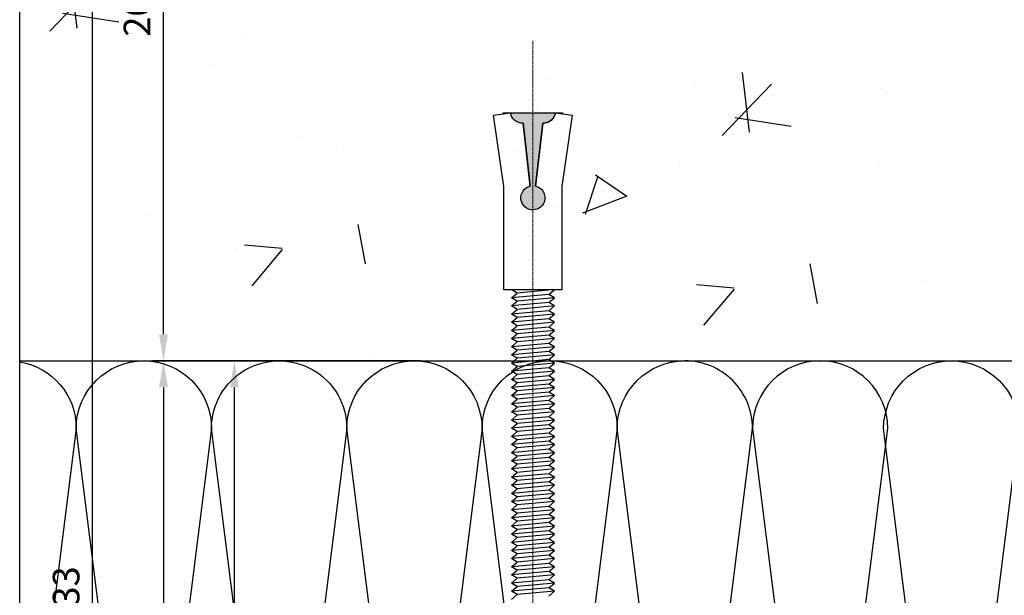
# Model space of a CAD drawing. Units: millimetres. Extents: x 7149951 to 7173955, y -4912812 to -4905399.
# Drawn here: x 7162162 to 7162440, y -4907026 to -4906864 of the extents above; entities that cross this region are included whole.
import ezdxf

# ---------------------------------------------------------------- set-up
doc = ezdxf.new("R2010")
doc.units = ezdxf.units.MM
doc.header["$PDSIZE"] = -1
doc.linetypes.add('CEN10', pattern=[1.3599999999999999, 1, -0.13, 0.1, -0.13])
doc.linetypes.add('CONTINOUS', pattern=[0])
for name, color, linetype in [('01', 1, 'Continuous'), ('1', 2, 'Continuous'), ('5', 5, 'CONTINOUS'), ('A-WAL1', 2, 'Continuous'), ('INSULATION', 8, 'Continuous'), ('J-DIM', 1, 'Continuous'), ('J-ETC', 8, 'Continuous'), ('taper cap', 5, 'Continuous')]:
    doc.layers.add(name, color=color, linetype=linetype)
doc.styles.add('맑은고딕', font='malgun.ttf')
doc.dimstyles.new('DKJS-3', dxfattribs={"dimscale": 3, "dimtxt": 2.5, "dimasz": 2.5, "dimexe": 1, "dimexo": 3, "dimgap": 1.2, "dimtad": 1, "dimdec": 1, "dimzin": 9, "dimdsep": 46, "dimtxsty": '맑은고딕', "dimcen": 1.5, "dimclrd": 1, "dimclre": 1, "dimclrt": 7, "dimadec": 1, "dimazin": 0, "dimtfac": 3, "dimtdec": 1, "dimtix": 1, "dimtmove": 2, "dimatfit": 3, "dimfxl": 1, "dimtolj": 1, "dimarcsym": 0})

# ---------------------------------------------------------------- blocks, each defined once
blk = doc.blocks.new('A$C07516559')
at = {"layer": '5'}
for points in [[(29.11777789139943, 349.7060673792996), (29.11777789139943, 349.9999781931231), (31.1652350283117, 349.9999781931085)], [(43.83481793422892, 349.9999781930649), (45.88227507090836, 349.9999781930503), (45.88227507090836, 349.7060673792851)]]:
    blk.add_hatch(color=8, dxfattribs=at).paths.add_polyline_path(points)
h = blk.add_hatch(color=8, dxfattribs=at)
edge = h.paths.add_edge_path()
edge.add_ellipse((34.53073646072936, 350.4830931980516), major_axis=(-2.404163056022492, 2.404163056022492), ratio=0.9999999999983734, start_angle=53.16895694285262, end_angle=138.2823857289434, ccw=False)
edge.add_line((31.16523502828259, 349.9999781931085), (37.50002648113933, 349.999978193094))
edge.add_line((37.50002648113933, 349.999978193094), (37.50002648116843, 322.5999781931143))
edge.add_ellipse((37.50002648111023, 325.9999781931522), major_axis=(2.404161891676995, 2.404161891676996), ratio=0.9999999977957308, start_angle=224.8427034781014, end_angle=225.0000000631477, ccw=False)
edge.add_ellipse((37.50002648111023, 325.9999781931231), major_axis=(2.404163056032969, 2.404163056032969), ratio=0.9999999999994258, start_angle=57.79179459250588, end_angle=224.8427034149697, ccw=False)
edge.add_line((36.74723641536603, 329.3155938398679), (34.7254106244951, 347.0886710130701))
h = blk.add_hatch(color=8, dxfattribs=at)
edge = h.paths.add_edge_path()
edge.add_ellipse((37.50002648111023, 325.9999781931085), major_axis=(2.404163056059158, 2.404163056059158), ratio=0.9999999999773772, start_angle=225.000000001629, end_angle=392.208205408626, ccw=False)
edge.add_line((37.50002648116843, 322.5999781931143), (37.50002648113933, 349.999978193094))
edge.add_line((37.50002648113933, 349.999978193094), (43.83481793387965, 349.9999781930649))
edge.add_ellipse((40.46931650143291, 350.4830931980516), major_axis=(2.404163056021947, 2.404163056021947), ratio=0.9999999999970774, start_angle=221.7176142705898, end_angle=306.8310430563836, ccw=False)
edge.add_line((40.27464233763804, 347.0886710130846), (38.25281654682531, 329.3155938398679))
at = {"layer": '01', "color": 8}
for p, q in [((31.38740088823046, 297.7719887373294, -5.936712515887301e-09), (32.98740088823628, 298.7264486645488, -5.936712315887301e-09)), ((31.38740088823046, 297.7719887373294, -5.936712515887301e-09), (41.98740088823628, 296.8175288100954, -5.936711415887302e-09)), ((32.98740088823628, 296.4264486645604, -5.936712315887301e-09), (31.38740088823046, 297.7719887373294, -5.936712515887301e-09)), ((32.98740088823628, 298.7264486645633, -5.936712315887301e-09), (31.47302960573224, 299.999978193096, -5.936712505183712e-09)), ((32.1871324925949, 299.9999781930957, -5.936712432896286e-09), (41.98740088823628, 299.1175288100983, -5.936711415887302e-09)), ((32.98740088823628, 298.7264486645488, -5.936712315887301e-09), (43.5874008882421, 297.7719887373294, -5.936711315887303e-09)), ((41.98740088823628, 299.1175288100837, -5.936711415887302e-09), (43.46668668380299, 299.9999781930908, -5.93671132343194e-09)), ((43.5874008882421, 297.7719887373294, -5.936711315887303e-09), (41.98740088823628, 299.1175288100983, -5.936711415887302e-09)), ((41.98740088823628, 296.8175288100808, -5.936711415887302e-09), (43.5874008882421, 297.7719887373294, -5.936711315887303e-09)), ((31.38740088823046, 295.4719887373265, -5.936712515887301e-09), (32.98740088823628, 296.4264486645459, -5.936712315887301e-09)), ((31.38740088823046, 295.4719887373265, -5.936712515887301e-09), (41.98740088823628, 294.5175288100925, -5.936711415887302e-09)), ((32.98740088823628, 294.1264486645575, -5.936712315887301e-09), (31.38740088823046, 295.4719887373265, -5.936712515887301e-09)), ((32.98740088823628, 296.4264486645459, -5.936712315887301e-09), (43.5874008882421, 295.4719887373265, -5.936711315887303e-09)), ((43.5874008882421, 295.4719887373265, -5.936711315887303e-09), (41.98740088823628, 296.8175288100954, -5.936711415887302e-09)), ((41.98740088823628, 294.5175288100779, -5.936711415887302e-09), (43.5874008882421, 295.4719887373265, -5.936711315887303e-09)), ((43.5874008882421, 293.1719887373235, -5.936711315887303e-09), (41.98740088823628, 294.5175288100925, -5.936711415887302e-09)), ((31.38740088823046, 293.1719887373235, -5.936712515887301e-09), (32.98740088823628, 294.126448664543, -5.936712315887301e-09)), ((31.38740088823046, 293.1719887373235, -5.936712515887301e-09), (41.98740088823628, 292.2175288100896, -5.936711415887302e-09)), ((32.98740088823628, 291.8264486645546, -5.936712315887301e-09), (31.38740088823046, 293.1719887373235, -5.936712515887301e-09)), ((31.38740088823046, 290.8719887373206, -5.936712515887301e-09), (32.98740088823628, 291.8264486645401, -5.936712315887301e-09)), ((32.98740088823628, 294.126448664543, -5.936712315887301e-09), (43.5874008882421, 293.1719887373235, -5.936711315887303e-09)), ((32.98740088823628, 291.8264486645401, -5.936712315887301e-09), (43.5874008882421, 290.8719887373206, -5.936711315887303e-09)), ((41.98740088823628, 292.217528810075, -5.936711415887302e-09), (43.5874008882421, 293.1719887373235, -5.936711315887303e-09)), ((43.5874008882421, 290.8719887373206, -5.936711315887303e-09), (41.98740088823628, 292.2175288100896, -5.936711415887302e-09)), ((31.38740088823046, 290.8719887373206, -5.936712515887301e-09), (41.98740088823628, 289.9175288100867, -5.936711415887302e-09)), ((32.98740088823628, 289.5264486645517, -5.936712315887301e-09), (31.38740088823046, 290.8719887373206, -5.936712515887301e-09)), ((31.38740088823046, 288.5719887373177, -5.936712515887301e-09), (32.98740088823628, 289.5264486645372, -5.936712315887301e-09)), ((32.98740088823628, 289.5264486645372, -5.936712315887301e-09), (43.5874008882421, 288.5719887373177, -5.936711315887303e-09)), ((41.98740088823628, 289.9175288100721, -5.936711415887302e-09), (43.5874008882421, 290.8719887373206, -5.936711315887303e-09)), ((43.5874008882421, 288.5719887373177, -5.936711315887303e-09), (41.98740088823628, 289.9175288100867, -5.936711415887302e-09)), ((31.38740088823046, 288.5719887373177, -5.936712515887301e-09), (41.98740088823628, 287.6175288100837, -5.936711415887302e-09)), ((32.98740088823628, 287.2264486645488, -5.936712315887301e-09), (31.38740088823046, 288.5719887373177, -5.936712515887301e-09)), ((31.38740088823046, 286.2719887373148, -5.936712515887301e-09), (32.98740088823628, 287.2264486645342, -5.936712315887301e-09)), ((31.38740088823046, 286.2719887373148, -5.936712515887301e-09), (41.98740088823628, 285.3175288100808, -5.936711415887302e-09)), ((32.98740088823628, 284.9264486645459, -5.936712315887301e-09), (31.38740088823046, 286.2719887373148, -5.936712515887301e-09)), ((32.98740088823628, 287.2264486645342, -5.936712315887301e-09), (43.5874008882421, 286.2719887373148, -5.936711315887303e-09)), ((41.98740088823628, 287.6175288100692, -5.936711415887302e-09), (43.5874008882421, 288.5719887373177, -5.936711315887303e-09)), ((43.5874008882421, 286.2719887373148, -5.936711315887303e-09), (41.98740088823628, 287.6175288100837, -5.936711415887302e-09)), ((41.98740088823628, 285.3175288100663, -5.936711415887302e-09), (43.5874008882421, 286.2719887373148, -5.936711315887303e-09)), ((31.38740088823046, 283.9719887373119, -5.936712515887301e-09), (32.98740088823628, 284.9264486645313, -5.936712315887301e-09)), ((31.38740088823046, 283.9719887373119, -5.936712515887301e-09), (41.98740088823628, 283.0175288100779, -5.936711415887302e-09)), ((32.98740088823628, 282.626448664543, -5.936712315887301e-09), (31.38740088823046, 283.9719887373119, -5.936712515887301e-09)), ((32.98740088823628, 284.9264486645313, -5.936712315887301e-09), (43.5874008882421, 283.9719887373119, -5.936711315887303e-09)), ((43.5874008882421, 283.9719887373119, -5.936711315887303e-09), (41.98740088823628, 285.3175288100808, -5.936711415887302e-09)), ((41.98740088823628, 283.0175288100634, -5.936711415887302e-09), (43.5874008882421, 283.9719887373119, -5.936711315887303e-09)), ((31.38740088823046, 281.671988737309, -5.936712515887301e-09), (32.98740088823628, 282.6264486645284, -5.936712315887301e-09)), ((31.38740088823046, 281.671988737309, -5.936712515887301e-09), (41.98740088823628, 280.717528810075, -5.936711415887302e-09)), ((32.98740088823628, 280.3264486645401, -5.936712315887301e-09), (31.38740088823046, 281.671988737309, -5.936712515887301e-09)), ((32.98740088823628, 282.6264486645284, -5.936712315887301e-09), (43.5874008882421, 281.671988737309, -5.936711315887303e-09)), ((43.5874008882421, 281.671988737309, -5.936711315887303e-09), (41.98740088823628, 283.0175288100779, -5.936711415887302e-09)), ((41.98740088823628, 280.7175288100605, -5.936711415887302e-09), (43.5874008882421, 281.671988737309, -5.936711315887303e-09)), ((43.5874008882421, 279.3719887373061, -5.936711315887303e-09), (41.98740088823628, 280.717528810075, -5.936711415887302e-09)), ((31.38740088823046, 279.3719887373061, -5.936712515887301e-09), (32.98740088823628, 280.3264486645255, -5.936712315887301e-09)), ((31.38740088823046, 279.3719887373061, -5.936712515887301e-09), (41.98740088823628, 278.4175288100721, -5.936711415887302e-09)), ((32.98740088823628, 278.0264486645372, -5.936712315887301e-09), (31.38740088823046, 279.3719887373061, -5.936712515887301e-09)), ((31.38740088823046, 277.0719887373032, -5.936712515887301e-09), (32.98740088823628, 278.0264486645226, -5.936712315887301e-09)), ((32.98740088823628, 280.3264486645255, -5.936712315887301e-09), (43.5874008882421, 279.3719887373061, -5.936711315887303e-09)), ((32.98740088823628, 278.0264486645226, -5.936712315887301e-09), (43.5874008882421, 277.0719887373032, -5.936711315887303e-09)), ((41.98740088823628, 278.4175288100575, -5.936711415887302e-09), (43.5874008882421, 279.3719887373061, -5.936711315887303e-09)), ((43.5874008882421, 277.0719887373032, -5.936711315887303e-09), (41.98740088823628, 278.4175288100721, -5.936711415887302e-09)), ((31.38740088823046, 277.0719887373032, -5.936712515887301e-09), (41.98740088823628, 276.1175288100692, -5.936711415887302e-09)), ((32.98740088823628, 275.7264486645342, -5.936712315887301e-09), (31.38740088823046, 277.0719887373032, -5.936712515887301e-09)), ((31.38740088823046, 274.7719887373003, -5.936712515887301e-09), (32.98740088823628, 275.7264486645197, -5.936712315887301e-09)), ((32.98740088823628, 275.7264486645197, -5.936712315887301e-09), (43.5874008882421, 274.7719887373003, -5.936711315887303e-09)), ((41.98740088823628, 276.1175288100546, -5.936711415887302e-09), (43.5874008882421, 277.0719887373032, -5.936711315887303e-09)), ((43.5874008882421, 274.7719887373003, -5.936711315887303e-09), (41.98740088823628, 276.1175288100692, -5.936711415887302e-09)), ((31.38740088823046, 274.7719887373003, -5.936712515887301e-09), (41.98740088823628, 273.8175288100663, -5.936711415887302e-09)), ((32.98740088823628, 273.4264486645313, -5.936712315887301e-09), (31.38740088823046, 274.7719887373003, -5.936712515887301e-09)), ((31.38740088823046, 272.4719887372974, -5.936712515887301e-09), (32.98740088823628, 273.4264486645168, -5.936712315887301e-09)), ((31.38740088823046, 272.4719887372974, -5.936712515887301e-09), (41.98740088823628, 271.5175288100634, -5.936711415887302e-09)), ((32.98740088823628, 271.1264486645284, -5.936712315887301e-09), (31.38740088823046, 272.4719887372974, -5.936712515887301e-09)), ((32.98740088823628, 273.4264486645168, -5.936712315887301e-09), (43.5874008882421, 272.4719887372974, -5.936711315887303e-09)), ((41.98740088823628, 273.8175288100517, -5.936711415887302e-09), (43.5874008882421, 274.7719887373003, -5.936711315887303e-09)), ((43.5874008882421, 272.4719887372974, -5.936711315887303e-09), (41.98740088823628, 273.8175288100663, -5.936711415887302e-09)), ((41.98740088823628, 271.5175288100488, -5.936711415887302e-09), (43.5874008882421, 272.4719887372974, -5.936711315887303e-09)), ((31.38740088823046, 270.1719887372944, -5.936712515887301e-09), (32.98740088823628, 271.1264486645139, -5.936712315887301e-09)), ((31.38740088823046, 270.1719887372944, -5.936712515887301e-09), (32.98740088823628, 271.1264486645139, -5.936712315887301e-09)), ((31.38740088823046, 270.1719887372944, -5.936712515887301e-09), (41.98740088823628, 269.2175288100605, -5.936711415887302e-09)), ((32.98740088823628, 268.8264486645255, -5.936712315887301e-09), (31.38740088823046, 270.1719887372944, -5.936712515887301e-09)), ((31.38740088823046, 270.1719887372944, -5.936712515887301e-09), (41.98740088823628, 269.2175288100605, -5.936711415887302e-09)), ((32.98740088823628, 268.8264486645255, -5.936712315887301e-09), (31.38740088823046, 270.1719887372944, -5.936712515887301e-09)), ((32.98740088823628, 271.1264486645284, -5.936712315887301e-09), (32.54467426412312, 271.4987651732933, -5.936712371228129e-09)), ((32.98740088823628, 271.1264486645139, -5.936712315887301e-09), (43.5874008882421, 270.1719887372944, -5.936711315887303e-09)), ((32.98740088823628, 271.1264486645139, -5.936712315887301e-09), (43.5874008882421, 270.1719887372944, -5.936711315887303e-09)), ((43.5874008882421, 270.1719887372944, -5.936711315887303e-09), (41.98740088823628, 271.5175288100634, -5.936711415887302e-09)), ((41.98740088823628, 269.2175288100459, -5.936711415887302e-09), (43.5874008882421, 270.1719887372944, -5.936711315887303e-09)), ((41.98740088823628, 269.2175288100459, -5.936711415887302e-09), (43.5874008882421, 270.1719887372944, -5.936711315887303e-09)), ((43.5874008882421, 270.1719887372944, -5.936711315887303e-09), (42.00971298391177, 271.4987651732891, -5.936711414492795e-09)), ((31.38740088823046, 267.8719887372915, -5.936712515887301e-09), (32.98740088823628, 268.826448664511, -5.936712315887301e-09)), ((31.38740088823046, 267.8719887372915, -5.936712515887301e-09), (41.98740088823628, 266.9175288100575, -5.936711415887302e-09)), ((32.98740088823628, 266.5264486645226, -5.936712315887301e-09), (31.38740088823046, 267.8719887372915, -5.936712515887301e-09)), ((32.98740088823628, 268.826448664511, -5.936712315887301e-09), (43.5874008882421, 267.8719887372915, -5.936711315887303e-09)), ((43.5874008882421, 267.8719887372915, -5.936711315887303e-09), (41.98740088823628, 269.2175288100605, -5.936711415887302e-09)), ((41.98740088823628, 266.917528810043, -5.936711415887302e-09), (43.5874008882421, 267.8719887372915, -5.936711315887303e-09)), ((43.5874008882421, 265.5719887372886, -5.936711315887303e-09), (41.98740088823628, 266.9175288100575, -5.936711415887302e-09)), ((31.38740088823046, 265.5719887372886, -5.936712515887301e-09), (32.98740088823628, 266.5264486645081, -5.936712315887301e-09)), ((31.38740088823046, 265.5719887372886, -5.936712515887301e-09), (41.98740088823628, 264.6175288100546, -5.936711415887302e-09)), ((32.98740088823628, 264.2264486645197, -5.936712315887301e-09), (31.38740088823046, 265.5719887372886, -5.936712515887301e-09)), ((31.38740088823046, 263.2719887372857, -5.936712515887301e-09), (32.98740088823628, 264.2264486645051, -5.936712315887301e-09)), ((32.98740088823628, 266.5264486645081, -5.936712315887301e-09), (43.5874008882421, 265.5719887372886, -5.936711315887303e-09)), ((32.98740088823628, 264.2264486645051, -5.936712315887301e-09), (43.5874008882421, 263.2719887372857, -5.936711315887303e-09)), ((41.98740088823628, 264.6175288100401, -5.936711415887302e-09), (43.5874008882421, 265.5719887372886, -5.936711315887303e-09)), ((43.5874008882421, 263.2719887372857, -5.936711315887303e-09), (41.98740088823628, 264.6175288100546, -5.936711415887302e-09)), ((31.38740088823046, 263.2719887372857, -5.936712515887301e-09), (41.98740088823628, 262.3175288100517, -5.936711415887302e-09)), ((32.98740088823628, 261.9264486645168, -5.936712315887301e-09), (31.38740088823046, 263.2719887372857, -5.936712515887301e-09)), ((31.38740088823046, 260.9719887372828, -5.936712515887301e-09), (32.98740088823628, 261.9264486645022, -5.936712315887301e-09)), ((32.98740088823628, 261.9264486645022, -5.936712315887301e-09), (43.5874008882421, 260.9719887372828, -5.936711315887303e-09)), ((41.98740088823628, 262.3175288100372, -5.936711415887302e-09), (43.5874008882421, 263.2719887372857, -5.936711315887303e-09)), ((43.5874008882421, 260.9719887372828, -5.936711315887303e-09), (41.98740088823628, 262.3175288100517, -5.936711415887302e-09)), ((31.38740088823046, 260.9719887372828, -5.936712515887301e-09), (41.98740088823628, 260.0175288100488, -5.936711415887302e-09)), ((32.98740088823628, 259.6264486645139, -5.936712315887301e-09), (31.38740088823046, 260.9719887372828, -5.936712515887301e-09)), ((31.38740088823046, 258.6719887372799, -5.936712515887301e-09), (32.98740088823628, 259.6264486644993, -5.936712315887301e-09)), ((31.38740088823046, 258.6719887372799, -5.936712515887301e-09), (41.98740088823628, 257.7175288100459, -5.936711415887302e-09)), ((32.98740088823628, 257.326448664511, -5.936712315887301e-09), (31.38740088823046, 258.6719887372799, -5.936712515887301e-09)), ((32.98740088823628, 259.6264486644993, -5.936712315887301e-09), (43.5874008882421, 258.6719887372799, -5.936711315887303e-09)), ((41.98740088823628, 260.0175288100343, -5.936711415887302e-09), (43.5874008882421, 260.9719887372828, -5.936711315887303e-09)), ((43.5874008882421, 258.6719887372799, -5.936711315887303e-09), (41.98740088823628, 260.0175288100488, -5.936711415887302e-09)), ((41.98740088823628, 257.7175288100314, -5.936711415887302e-09), (43.5874008882421, 258.6719887372799, -5.936711315887303e-09)), ((31.38740088823046, 256.371988737277, -5.936712515887301e-09), (32.98740088823628, 257.3264486644964, -5.936712315887301e-09)), ((31.38740088823046, 256.371988737277, -5.936712515887301e-09), (41.98740088823628, 255.417528810043, -5.936711415887302e-09)), ((32.98740088823628, 255.0264486645081, -5.936712315887301e-09), (31.38740088823046, 256.371988737277, -5.936712515887301e-09)), ((32.98740088823628, 257.3264486644964, -5.936712315887301e-09), (43.5874008882421, 256.371988737277, -5.936711315887303e-09)), ((43.5874008882421, 256.371988737277, -5.936711315887303e-09), (41.98740088823628, 257.7175288100459, -5.936711415887302e-09)), ((41.98740088823628, 255.4175288100284, -5.936711415887302e-09), (43.5874008882421, 256.371988737277, -5.936711315887303e-09)), ((31.38740088823046, 254.0719887372741, -5.936712515887301e-09), (32.98740088823628, 255.0264486644935, -5.936712315887301e-09)), ((31.38740088823046, 254.0719887372741, -5.936712515887301e-09), (41.98740088823628, 253.1175288100401, -5.936711415887302e-09)), ((32.98740088823628, 252.7264486645051, -5.936712315887301e-09), (31.38740088823046, 254.0719887372741, -5.936712515887301e-09)), ((32.98740088823628, 255.0264486644935, -5.936712315887301e-09), (43.5874008882421, 254.0719887372741, -5.936711315887303e-09)), ((43.5874008882421, 254.0719887372741, -5.936711315887303e-09), (41.98740088823628, 255.417528810043, -5.936711415887302e-09)), ((41.98740088823628, 253.1175288100255, -5.936711415887302e-09), (43.5874008882421, 254.0719887372741, -5.936711315887303e-09)), ((43.5874008882421, 251.7719887372712, -5.936711315887303e-09), (41.98740088823628, 253.1175288100401, -5.936711415887302e-09)), ((31.38740088823046, 251.7719887372712, -5.936712515887301e-09), (32.98740088823628, 252.7264486644906, -5.936712315887301e-09)), ((31.38740088823046, 251.7719887372712, -5.936712515887301e-09), (41.98740088823628, 250.8175288100372, -5.936711415887302e-09)), ((32.98740088823628, 250.4264486645022, -5.936712315887301e-09), (31.38740088823046, 251.7719887372712, -5.936712515887301e-09)), ((31.38740088823046, 249.4719887372682, -5.936712515887301e-09), (32.98740088823628, 250.4264486644877, -5.936712315887301e-09)), ((32.98740088823628, 252.7264486644906, -5.936712315887301e-09), (43.5874008882421, 251.7719887372712, -5.936711315887303e-09)), ((32.98740088823628, 250.4264486644877, -5.936712315887301e-09), (43.5874008882421, 249.4719887372682, -5.936711315887303e-09)), ((41.98740088823628, 250.8175288100226, -5.936711415887302e-09), (43.5874008882421, 251.7719887372712, -5.936711315887303e-09)), ((43.5874008882421, 249.4719887372682, -5.936711315887303e-09), (41.98740088823628, 250.8175288100372, -5.936711415887302e-09)), ((31.38740088823046, 249.4719887372682, -5.936712515887301e-09), (41.98740088823628, 248.5175288100343, -5.936711415887302e-09)), ((32.98740088823628, 248.1264486644993, -5.936712315887301e-09), (31.38740088823046, 249.4719887372682, -5.936712515887301e-09)), ((31.38740088823046, 247.1719887372653, -5.936712515887301e-09), (32.98740088823628, 248.1264486644848, -5.936712315887301e-09)), ((32.98740088823628, 248.1264486644848, -5.936712315887301e-09), (43.5874008882421, 247.1719887372653, -5.936711315887303e-09)), ((41.98740088823628, 248.5175288100197, -5.936711415887302e-09), (43.5874008882421, 249.4719887372682, -5.936711315887303e-09)), ((43.5874008882421, 247.1719887372653, -5.936711315887303e-09), (41.98740088823628, 248.5175288100343, -5.936711415887302e-09)), ((31.38740088823046, 247.1719887372653, -5.936712515887301e-09), (41.98740088823628, 246.2175288100314, -5.936711415887302e-09)), ((32.98740088823628, 245.8264486644964, -5.936712315887301e-09), (31.38740088823046, 247.1719887372653, -5.936712515887301e-09)), ((31.38740088823046, 244.8719887372624, -5.936712515887301e-09), (32.98740088823628, 245.8264486644819, -5.936712315887301e-09)), ((31.38740088823046, 244.8719887372624, -5.936712515887301e-09), (41.98740088823628, 243.9175288100284, -5.936711415887302e-09)), ((32.98740088823628, 243.5264486644935, -5.936712315887301e-09), (31.38740088823046, 244.8719887372624, -5.936712515887301e-09)), ((32.98740088823628, 245.8264486644819, -5.936712315887301e-09), (43.5874008882421, 244.8719887372624, -5.936711315887303e-09)), ((41.98740088823628, 246.2175288100168, -5.936711415887302e-09), (43.5874008882421, 247.1719887372653, -5.936711315887303e-09)), ((43.5874008882421, 244.8719887372624, -5.936711315887303e-09), (41.98740088823628, 246.2175288100314, -5.936711415887302e-09)), ((41.98740088823628, 243.9175288100139, -5.936711415887302e-09), (43.5874008882421, 244.8719887372624, -5.936711315887303e-09)), ((31.38740088823046, 242.5719887372595, -5.936712515887301e-09), (32.98740088823628, 243.5264486644789, -5.936712315887301e-09)), ((31.38740088823046, 242.5719887372595, -5.936712515887301e-09), (41.98740088823628, 241.6175288100255, -5.936711415887302e-09)), ((32.98740088823628, 241.2264486644906, -5.936712315887301e-09), (31.38740088823046, 242.5719887372595, -5.936712515887301e-09)), ((32.98740088823628, 243.5264486644789, -5.936712315887301e-09), (43.5874008882421, 242.5719887372595, -5.936711315887303e-09)), ((43.5874008882421, 242.5719887372595, -5.936711315887303e-09), (41.98740088823628, 243.9175288100284, -5.936711415887302e-09)), ((41.98740088823628, 241.617528810011, -5.936711415887302e-09), (43.5874008882421, 242.5719887372595, -5.936711315887303e-09)), ((31.38740088823046, 240.2719887372566, -5.936712515887301e-09), (32.98740088823628, 241.226448664476, -5.936712315887301e-09)), ((31.38740088823046, 240.2719887372566, -5.936712515887301e-09), (41.98740088823628, 239.3175288100226, -5.936711415887302e-09)), ((32.98740088823628, 238.9264486644877, -5.936712315887301e-09), (31.38740088823046, 240.2719887372566, -5.936712515887301e-09)), ((32.98740088823628, 241.226448664476, -5.936712315887301e-09), (43.5874008882421, 240.2719887372566, -5.936711315887303e-09)), ((43.5874008882421, 240.2719887372566, -5.936711315887303e-09), (41.98740088823628, 241.6175288100255, -5.936711415887302e-09)), ((41.98740088823628, 239.3175288100081, -5.936711415887302e-09), (43.5874008882421, 240.2719887372566, -5.936711315887303e-09)), ((43.5874008882421, 237.9719887372537, -5.936711315887303e-09), (41.98740088823628, 239.3175288100226, -5.936711415887302e-09)), ((31.38740088823046, 237.9719887372537, -5.936712515887301e-09), (32.98740088823628, 238.9264486644731, -5.936712315887301e-09)), ((31.38740088823046, 237.9719887372537, -5.936712515887301e-09), (41.98740088823628, 237.0175288100197, -5.936711415887302e-09)), ((32.98740088823628, 236.6264486644848, -5.936712315887301e-09), (31.38740088823046, 237.9719887372537, -5.936712515887301e-09)), ((31.38740088823046, 235.6719887372653, -5.936712515887301e-09), (32.98740088823628, 236.6264486644848, -5.936712315887301e-09)), ((32.98740088823628, 238.9264486644731, -5.936712315887301e-09), (43.5874008882421, 237.9719887372537, -5.936711315887303e-09)), ((32.98740088823628, 236.6264486644702, -5.936712315887301e-09), (43.5874008882421, 235.6719887372508, -5.936711315887303e-09)), ((41.98740088823628, 237.0175288100052, -5.936711415887302e-09), (43.5874008882421, 237.9719887372537, -5.936711315887303e-09)), ((43.5874008882421, 235.6719887372508, -5.936711315887303e-09), (41.98740088823628, 237.0175288100197, -5.936711415887302e-09)), ((31.38740088823046, 235.6719887372653, -5.936712515887301e-09), (41.98740088823628, 234.7175288100314, -5.936711415887302e-09)), ((32.98740088823628, 234.3264486644964, -5.936712315887301e-09), (31.38740088823046, 235.6719887372653, -5.936712515887301e-09)), ((31.38740088823046, 233.3719887372624, -5.936712515887301e-09), (32.98740088823628, 234.3264486644819, -5.936712315887301e-09)), ((32.98740088823628, 234.3264486644819, -5.936712315887301e-09), (43.5874008882421, 233.3719887372624, -5.936711315887303e-09)), ((41.98740088823628, 234.7175288100168, -5.936711415887302e-09), (43.5874008882421, 235.6719887372653, -5.936711315887303e-09)), ((43.5874008882421, 233.3719887372624, -5.936711315887303e-09), (41.98740088823628, 234.7175288100314, -5.936711415887302e-09)), ((31.38740088823046, 233.3719887372624, -5.936712515887301e-09), (41.98740088823628, 232.4175288100284, -5.936711415887302e-09)), ((32.98740088823628, 232.0264486644935, -5.936712315887301e-09), (31.38740088823046, 233.3719887372624, -5.936712515887301e-09)), ((31.38740088823046, 231.0719887372595, -5.936712515887301e-09), (32.98740088823628, 232.0264486644789, -5.936712315887301e-09)), ((31.38740088823046, 231.0719887372595, -5.936712515887301e-09), (41.98740088823628, 230.1175288100255, -5.936711415887302e-09)), ((32.98740088823628, 229.7264486644906, -5.936712315887301e-09), (31.38740088823046, 231.0719887372595, -5.936712515887301e-09)), ((32.98740088823628, 232.0264486644789, -5.936712315887301e-09), (43.5874008882421, 231.0719887372595, -5.936711315887303e-09)), ((41.98740088823628, 232.4175288100139, -5.936711415887302e-09), (43.5874008882421, 233.3719887372624, -5.936711315887303e-09)), ((43.5874008882421, 231.0719887372595, -5.936711315887303e-09), (41.98740088823628, 232.4175288100284, -5.936711415887302e-09)), ((41.98740088823628, 230.117528810011, -5.936711415887302e-09), (43.5874008882421, 231.0719887372595, -5.936711315887303e-09)), ((31.38740088823046, 228.7719887372566, -5.936712515887301e-09), (32.98740088823628, 229.726448664476, -5.936712315887301e-09)), ((31.38740088823046, 228.7719887372566, -5.936712515887301e-09), (41.98740088823628, 227.8175288100226, -5.936711415887302e-09)), ((32.98740088823628, 227.4264486644877, -5.936712315887301e-09), (31.38740088823046, 228.7719887372566, -5.936712515887301e-09)), ((32.98740088823628, 229.726448664476, -5.936712315887301e-09), (43.5874008882421, 228.7719887372566, -5.936711315887303e-09)), ((43.5874008882421, 228.7719887372566, -5.936711315887303e-09), (41.98740088823628, 230.1175288100255, -5.936711415887302e-09)), ((41.98740088823628, 227.8175288100081, -5.936711415887302e-09), (43.5874008882421, 228.7719887372566, -5.936711315887303e-09)), ((31.38740088823046, 226.4719887372537, -5.936712515887301e-09), (32.98740088823628, 227.4264486644731, -5.936712315887301e-09)), ((31.38740088823046, 226.4719887372537, -5.936712515887301e-09), (41.98740088823628, 225.5175288100197, -5.936711415887302e-09)), ((32.98740088823628, 225.1264486644848, -5.936712315887301e-09), (31.38740088823046, 226.4719887372537, -5.936712515887301e-09)), ((31.38740088823046, 224.1719887372508, -5.936712515887301e-09), (32.98740088823628, 225.1264486644702, -5.936712315887301e-09)), ((32.98740088823628, 227.4264486644731, -5.936712315887301e-09), (43.5874008882421, 226.4719887372537, -5.936711315887303e-09)), ((32.98740088823628, 225.1264486644702, -5.936712315887301e-09), (43.5874008882421, 224.1719887372508, -5.936711315887303e-09)), ((43.5874008882421, 226.4719887372537, -5.936711315887303e-09), (41.98740088823628, 227.8175288100226, -5.936711415887302e-09)), ((41.98740088823628, 225.5175288100052, -5.936711415887302e-09), (43.5874008882421, 226.4719887372537, -5.936711315887303e-09)), ((43.5874008882421, 224.1719887372508, -5.936711315887303e-09), (41.98740088823628, 225.5175288100197, -5.936711415887302e-09)), ((31.38740088823046, 224.1719887372508, -5.936712515887301e-09), (41.98740088823628, 223.2175288100168, -5.936711415887302e-09)), ((32.98740088823628, 222.8264486644819, -5.936712315887301e-09), (31.38740088823046, 224.1719887372508, -5.936712515887301e-09)), ((31.38740088823046, 221.8719887372479, -5.936712515887301e-09), (32.98740088823628, 222.8264486644673, -5.936712315887301e-09)), ((32.98740088823628, 222.8264486644673, -5.936712315887301e-09), (43.5874008882421, 221.8719887372479, -5.936711315887303e-09)), ((41.98740088823628, 223.2175288100022, -5.936711415887302e-09), (43.5874008882421, 224.1719887372508, -5.936711315887303e-09)), ((43.5874008882421, 221.8719887372479, -5.936711315887303e-09), (41.98740088823628, 223.2175288100168, -5.936711415887302e-09)), ((31.38740088823046, 221.8719887372479, -5.936712515887301e-09), (41.98740088823628, 220.9175288100139, -5.936711415887302e-09)), ((32.98740088823628, 220.5264486644789, -5.936712315887301e-09), (31.38740088823046, 221.8719887372479, -5.936712515887301e-09)), ((31.38740088823046, 219.571988737245, -5.936712515887301e-09), (32.98740088823628, 220.5264486644644, -5.936712315887301e-09)), ((31.38740088823046, 219.571988737245, -5.936712515887301e-09), (41.98740088823628, 218.617528810011, -5.936711415887302e-09)), ((32.98740088823628, 218.226448664476, -5.936712315887301e-09), (31.38740088823046, 219.571988737245, -5.936712515887301e-09)), ((32.98740088823628, 220.5264486644644, -5.936712315887301e-09), (43.5874008882421, 219.571988737245, -5.936711315887303e-09)), ((41.98740088823628, 220.9175288099993, -5.936711415887302e-09), (43.5874008882421, 221.8719887372479, -5.936711315887303e-09)), ((43.5874008882421, 219.571988737245, -5.936711315887303e-09), (41.98740088823628, 220.9175288100139, -5.936711415887302e-09)), ((41.98740088823628, 218.6175288099964, -5.936711415887302e-09), (43.5874008882421, 219.571988737245, -5.936711315887303e-09)), ((31.38740088823046, 217.2719887372421, -5.936712515887301e-09), (32.98740088823628, 218.2264486644615, -5.936712315887301e-09)), ((31.38740088823046, 217.2719887372421, -5.936712515887301e-09), (41.98740088823628, 216.3175288100081, -5.936711415887302e-09)), ((32.98740088823628, 215.9264486644731, -5.936712315887301e-09), (31.38740088823046, 217.2719887372421, -5.936712515887301e-09)), ((32.98740088823628, 218.2264486644615, -5.936712315887301e-09), (43.5874008882421, 217.2719887372421, -5.936711315887303e-09)), ((43.5874008882421, 217.2719887372421, -5.936711315887303e-09), (41.98740088823628, 218.617528810011, -5.936711415887302e-09)), ((41.98740088823628, 216.3175288099935, -5.936711415887302e-09), (43.5874008882421, 217.2719887372421, -5.936711315887303e-09)), ((31.38740088823046, 214.9719887372391, -5.936712515887301e-09), (32.98740088823628, 215.9264486644586, -5.936712315887301e-09)), ((31.38740088823046, 214.9719887372391, -5.936712515887301e-09), (41.98740088823628, 214.0175288100052, -5.936711415887302e-09)), ((32.98740088823628, 213.6264486644702, -5.936712315887301e-09), (31.38740088823046, 214.9719887372391, -5.936712515887301e-09)), ((32.98740088823628, 215.9264486644586, -5.936712315887301e-09), (43.5874008882421, 214.9719887372391, -5.936711315887303e-09)), ((43.5874008882421, 214.9719887372391, -5.936711315887303e-09), (41.98740088823628, 216.3175288100081, -5.936711415887302e-09)), ((41.98740088823628, 214.0175288099906, -5.936711415887302e-09), (43.5874008882421, 214.9719887372391, -5.936711315887303e-09)), ((43.5874008882421, 212.6719887372362, -5.936711315887303e-09), (41.98740088823628, 214.0175288100052, -5.936711415887302e-09))]:
    blk.add_line(p, q, dxfattribs=at)
at = {"layer": '1', "color": 1, "linetype": 'CEN10', "lineweight": 0}
blk.add_line((37.50002648118739, 370.2825946782298), (37.50002648125896, 27.95809921624249, -2.271374315887302e-09), dxfattribs=at)
at = {"layer": '5', "color": 8, "elevation": -1.792049100569289e-09}
blk.add_lwpolyline([(45.18452651525207, 349.8062286193574), (45.88227507090836, 349.7060673792851), (45.88227507090836, 349.9999781930503), (29.11777789139943, 349.9999781931231), (29.11777789139943, 349.7060673792996), (29.81552644705572, 349.806228619372), (31.16523502828259, 349.9999781931085, 0.3894486141070169), (34.7254106244951, 347.0886710130701), (36.74723641536603, 329.3155938398679, 0.8929332890626676), (37.49069232557723, 322.5999910058574, 0.8954034620727036), (38.25281654682531, 329.3155938398679), (40.27464233763804, 347.0886710130846, 0.3894486141081976), (43.83481793387968, 349.9999781931085), (45.18452651525207, 349.8062286193574)], format="xyb", dxfattribs=at)
at = {"layer": 'taper cap', "color": 8}
for p, q in [((31.16523502819568, 349.9999781930818), (26.41393888829229, 349.3179334801615)), ((26.41393888829229, 349.3179334801615), (29.30002648103947, 329.2127166529073)), ((48.58611407366887, 349.3179334801912), (43.83481793379271, 349.9999781930987)), ((45.70002648100457, 329.2127166529438), (48.58611407366887, 349.3179334801912)), ((36.74723641530677, 329.3155938398342), (34.72541062441208, 347.0886710130482)), ((40.27464233755502, 347.0886710130701), (38.25281654676606, 329.3155938398361)), ((29.30002648103947, 329.2127166529073), (29.30002648109358, 299.9999781930969, -1.792049100569289e-09)), ((45.70002648129146, 299.9999781930898, -1.792049100569289e-09), (45.70002648100457, 329.2127166529438)), ((29.30002648109358, 299.9999781930969, -1.792049100569289e-09), (45.70002648129146, 299.9999781930898, -1.792049100569289e-09))]:
    blk.add_line(p, q, dxfattribs=at)
for centre, radius, start, end in [((34.53073646065054, 350.4830931980294), 3.399999999979617, 188.1689569428632, 270.0000000004185), ((40.4693165013373, 350.4830931980399), 3.399999999979262, 266.7176142707207, 351.8310430572454), ((37.50002648105978, 325.9999781930902), 3.400000000004346, 102.7917945926391, 269.8427034149574), ((37.50002648105264, 325.9999781930867), 3.400000000000899, 269.8427034150762, 77.20820540803219)]:
    blk.add_arc(centre, radius, start, end, dxfattribs=at)
blk = doc.blocks.new('*D504')
at = {"layer": 'DefPoints', "color": 0, "linetype": 'ByBlock', "transparency": 16777216}
for p in [(7162222.619781778, -4906959.932402425), (7162284.039522552, -4906959.932402425), (7162284.039522552, -4907149.932402435)]:
    blk.add_point(p, dxfattribs=at)
at = {"layer": 'J-DIM', "color": 1, "linetype": 'ByBlock', "lineweight": -2, "transparency": 16777216}
for p, q in [((7162275.039522552, -4906959.932402425), (7162219.619781778, -4906959.932402425)), ((7162222.619781778, -4907142.432402435), (7162222.619781778, -4906967.432402425)), ((7162275.039522552, -4907149.932402435), (7162219.619781778, -4907149.932402435))]:
    blk.add_line(p, q, dxfattribs=at)
at = {"layer": 'J-DIM', "color": 1, "linetype": 'ByBlock', "transparency": 16777216}
for points in [[(7162221.369781778, -4906967.432402425), (7162223.869781778, -4906967.432402425), (7162222.619781778, -4906959.932402425)], [(7162221.369781778, -4907142.432402435), (7162223.869781778, -4907142.432402435), (7162222.619781778, -4907149.932402435)]]:
    blk.add_solid(points, dxfattribs=at)
at = {"layer": 'J-DIM', "color": 7, "linetype": 'ByBlock', "lineweight": -3, "transparency": 16777216, "insert": (7162215.124571181, -4907054.932402428), "char_height": 7.5, "attachment_point": 5, "rotation": 90, "style": '맑은고딕'}
blk.add_mtext('\\A1;190', dxfattribs=at)
blk = doc.blocks.new('*D505')
at = {"layer": 'DefPoints', "color": 0, "linetype": 'ByBlock', "transparency": 16777216}
for p in [(7162284.039522552, -4906959.932402425), (7162202.619781778, -4907292.932402439), (7162252.263338894, -4907292.932402439)]:
    blk.add_point(p, dxfattribs=at)
at = {"layer": 'J-DIM', "color": 1, "linetype": 'ByBlock', "lineweight": -2, "transparency": 16777216}
for p, q in [((7162275.039522552, -4906959.932402425), (7162199.619781778, -4906959.932402425)), ((7162202.619781778, -4906967.432402425), (7162202.619781778, -4907285.432402439)), ((7162243.263338894, -4907292.932402439), (7162199.619781778, -4907292.932402439))]:
    blk.add_line(p, q, dxfattribs=at)
at = {"layer": 'J-DIM', "color": 1, "linetype": 'ByBlock', "transparency": 16777216}
for points in [[(7162201.369781778, -4906967.432402425), (7162203.869781778, -4906967.432402425), (7162202.619781778, -4906959.932402425)], [(7162201.369781778, -4907285.432402439), (7162203.869781778, -4907285.432402439), (7162202.619781778, -4907292.932402439)]]:
    blk.add_solid(points, dxfattribs=at)
at = {"layer": 'J-DIM', "color": 7, "linetype": 'ByBlock', "lineweight": -3, "transparency": 16777216, "insert": (7162195.144951616, -4907126.43240243), "char_height": 7.5, "attachment_point": 5, "rotation": 90, "style": '맑은고딕'}
blk.add_mtext('\\A1;333', dxfattribs=at)
blk = doc.blocks.new('*D507')
at = {"layer": 'DefPoints', "color": 0, "linetype": 'ByBlock', "transparency": 16777216}
for p in [(7162202.619781779, -4906759.932402425), (7162284.039522552, -4906759.932402425), (7162284.039522552, -4906959.932402425)]:
    blk.add_point(p, dxfattribs=at)
at = {"layer": 'J-DIM', "color": 1, "linetype": 'ByBlock', "lineweight": -2, "transparency": 16777216}
for p, q in [((7162275.039522552, -4906759.932402425), (7162199.619781779, -4906759.932402425)), ((7162202.619781779, -4906952.432402425), (7162202.619781779, -4906767.432402425)), ((7162275.039522552, -4906959.932402425), (7162199.619781779, -4906959.932402425))]:
    blk.add_line(p, q, dxfattribs=at)
at = {"layer": 'J-DIM', "color": 1, "linetype": 'ByBlock', "transparency": 16777216}
for points in [[(7162201.369781779, -4906767.432402425), (7162203.869781779, -4906767.432402425), (7162202.619781779, -4906759.932402425)], [(7162201.369781779, -4906952.432402425), (7162203.869781779, -4906952.432402425), (7162202.619781779, -4906959.932402425)]]:
    blk.add_solid(points, dxfattribs=at)
at = {"layer": 'J-DIM', "color": 7, "linetype": 'ByBlock', "transparency": 16777216, "insert": (7162195.144951617, -4906859.932402423), "char_height": 7.5, "attachment_point": 5, "rotation": 90, "style": '맑은고딕'}
blk.add_mtext('\\A1;200', dxfattribs=at)
blk = doc.blocks.new('*D508')
at = {"layer": 'DefPoints', "color": 0, "linetype": 'ByBlock', "transparency": 16777216}
for p in [(7162182.619781778, -4906759.932402425), (7162284.039522552, -4906759.932402425), (7162252.263338894, -4907292.932402439)]:
    blk.add_point(p, dxfattribs=at)
at = {"layer": 'J-DIM', "color": 1, "linetype": 'ByBlock', "lineweight": -2, "transparency": 16777216}
for p, q in [((7162275.039522552, -4906759.932402425), (7162179.619781778, -4906759.932402425)), ((7162182.619781778, -4907285.432402439), (7162182.619781778, -4906767.432402425)), ((7162243.263338894, -4907292.932402439), (7162179.619781778, -4907292.932402439))]:
    blk.add_line(p, q, dxfattribs=at)
at = {"layer": 'J-DIM', "color": 1, "linetype": 'ByBlock', "transparency": 16777216}
for points in [[(7162181.369781778, -4906767.432402425), (7162183.869781778, -4906767.432402425), (7162182.619781778, -4906759.932402425)], [(7162181.369781778, -4907285.432402439), (7162183.869781778, -4907285.432402439), (7162182.619781778, -4907292.932402439)]]:
    blk.add_solid(points, dxfattribs=at)
at = {"layer": 'J-DIM', "color": 7, "linetype": 'ByBlock', "transparency": 16777216, "insert": (7162175.144951616, -4907026.43240243), "char_height": 7.5, "attachment_point": 5, "rotation": 90, "style": '맑은고딕'}
blk.add_mtext('\\A1;533', dxfattribs=at)

msp = doc.modelspace()

# ---------------------------------------------------------------- hatches: boundary and pattern name
at = {"layer": 'J-ETC', "linetype": 'ByBlock', "lineweight": -3, "ltscale": 0.5}
h = msp.add_hatch(dxfattribs=at)
h.set_pattern_fill('AR-CONC', color=256, scale=0.7, angle=180)
h.set_pattern_definition([(230, (14312472.18514122, -9806388.798474792), (-127.5292682972028, 11.15735987723218), [13.335, -146.685]), (175, (14312472.18514122, -9806388.798474792), (24.67039499747852, -133.7397916673246), [10.668, -117.348408919]), (280.4514447, (14312461.55773631, -9806387.868697342), (-102.8588729632473, -122.5824263385365), [11.33300616, -124.66317122]), (226.1842, (14312472.18514122, -9806424.358474795), (-189.7553286244909, 29.42962955290903), [20.00249999999984, -220.0274999999987]), (276.6355576099999, (14312456.37221122, -9806421.906024795), (-166.1828938360521, -173.198287218405), [16.999516198, -186.994925712]), (171.18415117, (14312472.18514122, -9806424.358474795), (-166.1828938454839, -173.1982872098728), [16.001976949, -176.021812344]), (201, (14312454.40514122, -9806415.468474794), (-106.1300738883927, 71.58563873096134), [13.335, -146.685]), (146, (14312454.40514122, -9806415.468474794), (-43.26141984335296, -128.9315762856235), [10.668, -117.348]), (251.4514449999999, (14312445.5609684, -9806409.503004864), (-149.3914934951013, -57.34593822013365), [11.33300615999999, -124.6629563199999]), (217.5, (14312472.18514122, -9806388.798474792), (-2.162022275414278, -59.18852721120717), [0, -115.9256, 0, -119.126, 0, -117.7925]), (187.5, (14312472.18514122, -9806388.798474792), (-46.77376375721403, -70.12640237268366), [0, -67.91959999999997, 0, -113.2586, 0, -44.89449999999999]), (147.4999999999999, (14312511.83454122, -9806388.798474792), (-94.91341661680997, 4.010120794871422), [0, -44.44999999999997, 0, -138.6839999999999, 0, -184.0229999999999]), (137.5, (14312529.61454122, -9806388.798474792), (-103.6904269702126, -17.7985437233331), [0, -57.785, 0, -92.1004, 0, -130.683])])
edge = h.paths.add_edge_path(flags=16)
edge.add_ellipse((7163011.43430071, -4906820.070092238), major_axis=(8.616132882565223, 8.616132882565221), ratio=1, start_angle=132.0000100104376, end_angle=146.2992800132211, ccw=False)
edge.add_line((7162999.563067987, -4906823.029937426), (7162999.79773605, -4906823.311182755))
edge.add_line((7162999.79773605, -4906823.311182755), (7162999.485430081, -4906822.457555718))
edge = h.paths.add_edge_path(flags=16)
edge.add_ellipse((7163006.475631096, -4906809.160878118), major_axis=(-0.4261887207868712, -0.4261887207868711), ratio=0.9999999995203896, start_angle=323.5979400269487, end_angle=486.4020594958735)
edge.add_line((7163007.071578887, -4906809.250985387), (7163006.986005226, -4906807.618133896))
edge.add_line((7163006.986005226, -4906807.618133896), (7163008.229741187, -4906807.618133896))
edge.add_line((7163008.229741187, -4906807.618133896), (7163008.229741187, -4906802.496656992))
edge.add_line((7163008.229741187, -4906802.496656992), (7163001.205290766, -4906802.496656992))
edge.add_line((7163001.205290766, -4906802.496656992), (7163001.205290766, -4906807.618133896))
edge.add_line((7163001.205290766, -4906807.618133896), (7163005.965256133, -4906807.618133896))
edge.add_line((7163005.965256133, -4906807.618133896), (7163005.879682508, -4906809.250984695))
edge = h.paths.add_edge_path(flags=16)
edge.add_ellipse((7163006.492760155, -4906816.902277834), major_axis=(0.6511022208291616, 0.6511022208291611), ratio=1, start_angle=-27.148170001029882, end_angle=128.8747500480163, ccw=False)
edge.add_line((7163007.369223231, -4906816.620001113), (7163007.561345471, -4906820.285915545))
edge.add_line((7163007.561345471, -4906820.285915545), (7163007.918389573, -4906821.410712068))
edge.add_line((7163007.918389573, -4906821.410712068), (7163008.274236415, -4906822.57996466))
edge.add_line((7163008.274236415, -4906822.57996466), (7163008.758299164, -4906823.682364849))
edge.add_line((7163008.758299164, -4906823.682364849), (7163009.842839599, -4906824.65780138))
edge.add_line((7163009.842839599, -4906824.65780138), (7163009.59078858, -4906824.65780138))
edge.add_line((7163009.59078858, -4906824.65780138), (7163009.59078858, -4906827.36635022))
edge.add_line((7163009.59078858, -4906827.36635022), (7163008.132438235, -4906828.824700563))
edge.add_line((7163008.132438235, -4906828.824700563), (7163001.302592885, -4906828.824700563))
edge.add_line((7163001.302592885, -4906828.824700563), (7162999.84424254, -4906827.36635022))
edge.add_line((7162999.84424254, -4906827.36635022), (7162999.84424254, -4906823.740588295))
edge.add_line((7162999.84424254, -4906823.740588295), (7163001.220911794, -4906824.470087425))
edge.add_line((7163001.220911794, -4906824.470087425), (7163002.142633283, -4906824.583828741))
edge.add_line((7163002.142633283, -4906824.583828741), (7163003.550302141, -4906824.325018237))
edge.add_line((7163003.550302141, -4906824.325018237), (7163004.414338553, -4906823.511193405))
edge.add_line((7163004.414338553, -4906823.511193405), (7163004.916419349, -4906822.145915195))
edge.add_line((7163004.916419349, -4906822.145915195), (7163005.14384116, -4906821.327573771))
edge.add_line((7163005.14384116, -4906821.327573771), (7163005.381977483, -4906820.529462449))
edge.add_line((7163005.381977483, -4906820.529462449), (7163005.57721908, -4906816.804026947))
h.paths.add_polyline_path([(7162162.049226044, -4906759.932402426), (7162162.049226045, -4906959.932402426), (7163201.74796332, -4906959.932402426), (7163201.74796332, -4906759.932402426)])

# ---------------------------------------------------------------- linework, layer by layer
at = {"layer": 'A-WAL1'}
msp.add_line((7162162.049226044, -4906959.932402425), (7163201.74796332, -4906959.932402426), dxfattribs=at)
at = {"layer": 'DefPoints', "color": 181}
msp.add_lwpolyline([(7162162.049226044, -4907724.860831984), (7162162.049226044, -4906644.860831904), (7163529.249226213, -4906644.860831904), (7163529.249226213, -4907724.860831984)], close=True, dxfattribs=at)
at = {"layer": 'INSULATION'}
for points in [[(7162162.049226044, -4907141.307986124, 0.745150469511962), (7162197.093568124, -4907130.849696803), (7162178.010862503, -4906979.01510805, -0.9999999999999996), (7162216.17627375, -4906979.01510805), (7162197.093568124, -4907130.849696803, 1), (7162235.258979371, -4907130.849696805), (7162216.17627375, -4906979.01510805, -0.9999999999999996), (7162254.341684995, -4906979.015108052), (7162235.258979371, -4907130.849696805, 1), (7162273.424390616, -4907130.849696806), (7162254.341684995, -4906979.015108052, -0.9999999999999996), (7162292.507096242, -4906979.015108053), (7162273.424390616, -4907130.849696806, 1), (7162311.589801863, -4907130.849696806), (7162292.507096242, -4906979.015108053, -0.9999999999999996), (7162330.672507489, -4906979.015108053), (7162311.589801863, -4907130.849696806, 1), (7162349.75521311, -4907130.849696808), (7162330.672507489, -4906979.015108053, -0.4142135623730951), (7162349.755213114, -4906959.93240243)], [(7162162.049226044, -4906960.189365536, -0.3668720680163112), (7162178.010862503, -4906979.01510805), (7162162.049226044, -4907106.016412536)], [(7162406.415529262, -4907149.923347328, -0.4052187223911147), (7162387.920624357, -4907130.849696806), (7162407.003329977, -4906979.015108053, 0.9999999999999996), (7162368.83791873, -4906979.015108053), (7162387.920624357, -4907130.849696806, -1), (7162349.75521311, -4907130.849696808), (7162368.83791873, -4906979.015108053, 0.4142135623730951), (7162349.755213106, -4906959.93240243)], [(7162406.415529262, -4907149.923347328, 0.4052187223911147), (7162424.910434168, -4907130.849696806), (7162405.827728547, -4906979.015108053, -0.9999999999999996), (7162443.993139794, -4906979.015108053), (7162424.910434168, -4907130.849696806, 1), (7162463.075845415, -4907130.849696808), (7162443.993139794, -4906979.015108053, -0.4142135623730951), (7162463.075845418, -4906959.93240243)]]:
    msp.add_lwpolyline(points, format="xyb", dxfattribs=at)

# ---------------------------------------------------------------- block references
at = {"linetype": 'ByBlock', "xscale": -1}
msp.add_blockref('A$C07516559', (7162344.3661874, -4907239.92958946), dxfattribs=at)

# ---------------------------------------------------------------- dimensions: what is measured, and where the dimension line sits
at = {"layer": 'J-DIM', "linetype": 'ByBlock'}
for base, p1, picture, middle in [((7162182.619781778, -4906759.932402425), (7162252.263338894, -4907292.932402439), '*D508', (7162175.144951616, -4907026.43240243)), ((7162202.619781779, -4906759.932402425), (7162284.039522552, -4906959.932402425), '*D507', (7162195.144951617, -4906859.932402423))]:
    dim = msp.add_linear_dim(base=base, p1=p1, p2=(7162284.039522552, -4906759.932402425), angle=90, dimstyle='DKJS-3', dxfattribs=at)
    dim.commit()
    dim.dimension.update_dxf_attribs({"geometry": picture, "text_midpoint": middle})
at = {"layer": 'J-DIM', "linetype": 'ByBlock', "lineweight": -3}
for base, p1, p2, picture, middle in [((7162202.619781778, -4907292.932402439), (7162284.039522552, -4906959.932402425), (7162252.263338894, -4907292.932402439), '*D505', (7162195.144951616, -4907126.43240243)), ((7162222.619781778, -4906959.932402425), (7162284.039522552, -4907149.932402435), (7162284.039522552, -4906959.932402425), '*D504', (7162215.124571181, -4907054.932402428))]:
    dim = msp.add_linear_dim(base=base, p1=p1, p2=p2, angle=90, dimstyle='DKJS-3', dxfattribs=at)
    dim.commit()
    dim.dimension.update_dxf_attribs({"geometry": picture, "text_midpoint": middle})

doc.saveas('drawing.dxf')
